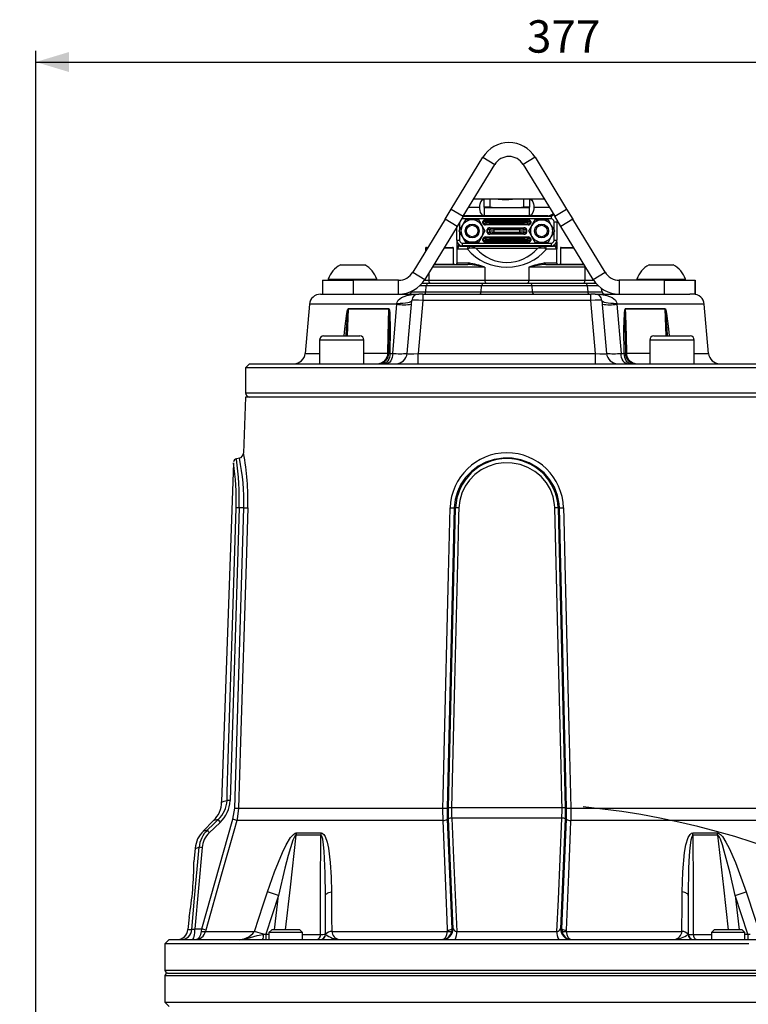
# Model space of a CAD drawing. Units: millimetres. Extents: x 0 to 841, y -1 to 594.
# Drawn here: x 283 to 348, y 334 to 423 of the extents above; entities that cross this region are included whole.
import ezdxf

# ---------------------------------------------------------------- set-up
doc = ezdxf.new("R2010")
doc.units = ezdxf.units.MM
doc.layers.add('TESTO', color=7, linetype='Continuous')
doc.styles.add('SLDTEXTSTYLE1', font='TXT', dxfattribs={"width": 0.7})
doc.dimstyles.new('SLDDIMSTYLE1', dxfattribs={"dimtxt": 2.910417, "dimasz": 3, "dimexe": 0, "dimexo": 0.0625, "dimgap": 0.727604, "dimtad": 0, "dimtih": 1, "dimtoh": 1, "dimdec": 1, "dimlfac": 4, "dimrnd": 1e-09, "dimzin": 12, "dimdsep": 46, "dimtxsty": 'SLDTEXTSTYLE1', "dimsah": 1, "dimcen": 0, "dimadec": 0, "dimazin": 3, "dimtfac": 1, "dimtdec": 1, "dimtmove": 0, "dimatfit": 3, "dimfxl": 0, "dimfrac": 2, "dimtolj": 1, "dimtzin": 12, "dimarcsym": 0})
doc.dimstyles.new('SLDDIMSTYLE2', dxfattribs={"dimtxt": 2.910417, "dimasz": 3, "dimexe": 0, "dimexo": 0.0625, "dimgap": 0.727604, "dimtad": 1, "dimdec": 0, "dimlfac": 4, "dimrnd": 1e-09, "dimzin": 12, "dimdsep": 46, "dimtxsty": 'SLDTEXTSTYLE1', "dimsah": 1, "dimcen": 0.09, "dimadec": 0, "dimazin": 3, "dimtfac": 1, "dimtdec": 0, "dimtofl": 0, "dimtmove": 0, "dimatfit": 3, "dimfxl": 0, "dimfrac": 2, "dimtolj": 1, "dimtzin": 12, "dimarcsym": 0})

# ---------------------------------------------------------------- blocks, each defined once
blk = doc.blocks.new('_D_1')
at = {"layer": 'TESTO'}
for p, q in [((343.075, 295.717), (347.487, 299.783)), ((343.075, 295.717), (309.984, 265.222)), ((309.984, 265.222), (294.715, 251.151)), ((294.715, 251.151), (282.725, 251.151))]:
    blk.add_line(p, q, dxfattribs=at)
blk.add_arc((326.529, 280.47), 71.626, 40.11778, 84.5124, dxfattribs=at)
for points in [[(343.075, 295.717), (345.891, 297.089), (344.671, 298.412)], [(309.984, 265.222), (307.168, 263.851), (308.388, 262.527)]]:
    blk.add_solid(points, dxfattribs=at)
at = {"layer": 'TESTO', "char_height": 2.9104, "attachment_point": 1, "style": 'SLDTEXTSTYLE1'}
for s, insert in [('%%c', (282.725, 254.902)), ('180', (287.226, 254.902))]:
    blk.add_mtext(s, dxfattribs=dict(at, insert=insert))
blk = doc.blocks.new('_D_3')
at = {"layer": 'TESTO'}
for p, q in [((284.167, 280.845), (284.167, 419.702)), ((378.394, 280.845), (378.394, 419.702)), ((284.167, 418.702), (378.394, 418.702))]:
    blk.add_line(p, q, dxfattribs=at)
for points in [[(284.167, 418.702), (287.167, 417.802), (287.167, 419.602)], [(378.394, 418.702), (375.394, 419.602), (375.394, 417.802)]]:
    blk.add_solid(points, dxfattribs=at)
at = {"layer": 'TESTO', "insert": (328.329, 422.454), "char_height": 2.9104, "attachment_point": 1, "style": 'SLDTEXTSTYLE1'}
blk.add_mtext('377', dxfattribs=at)

msp = doc.modelspace()

# ---------------------------------------------------------------- linework, layer by layer
at = {"color": 7, "linetype": 'Continuous', "lineweight": 25}
for p, q in [((321.533, 405.487), (324.368, 410.142)), ((324.368, 410.142), (325.436, 409.491)), ((329.065, 410.142), (327.998, 409.491)), ((329.065, 410.142), (331.9, 405.487)), ((322.601, 404.837), (325.436, 409.491)), ((327.998, 409.491), (330.833, 404.837)), ((323.55, 406.395), (324.498, 406.395)), ((324.498, 405.647), (324.498, 406.395)), ((324.498, 406.395), (325.009, 406.395)), ((325.009, 406.395), (325.009, 405.647)), ((325.009, 406.395), (328.05, 406.395)), ((328.05, 405.647), (328.05, 406.395)), ((328.05, 406.395), (328.56, 406.395)), ((328.56, 406.395), (328.56, 405.647)), ((328.56, 406.395), (329.884, 406.395)), ((320.983, 404.584), (321.533, 405.487)), ((321.533, 405.487), (322.601, 404.837)), ((325.009, 405.647), (324.498, 405.647)), ((324.498, 405.642), (325.22, 405.642)), ((324.498, 405.642), (324.498, 404.895)), ((325.22, 405.642), (325.009, 405.647)), ((327.838, 405.642), (328.56, 405.642)), ((328.56, 405.647), (328.05, 405.647)), ((328.56, 404.895), (328.56, 405.642)), ((330.833, 404.837), (331.9, 405.487)), ((331.9, 405.487), (332.451, 404.584)), ((320.983, 404.584), (318.078, 399.814)), ((322.051, 403.934), (320.983, 404.584)), ((322.601, 404.837), (322.051, 403.934)), ((330.529, 404.607), (322.529, 404.607)), ((322.538, 404.02), (322.827, 404.52)), ((322.613, 404.857), (330.529, 404.857)), ((322.656, 404.928), (322.855, 404.895)), ((323.404, 404.52), (322.827, 404.52)), ((324.498, 404.895), (322.855, 404.895)), ((323.982, 404.52), (323.404, 404.52)), ((323.982, 404.52), (324.27, 404.02)), ((324.419, 404.36), (324.383, 404.36)), ((324.383, 404.229), (324.383, 404.36)), ((324.632, 404.351), (324.419, 404.36)), ((324.419, 404.36), (324.419, 404.229)), ((328.56, 404.895), (324.498, 404.895)), ((324.561, 404.857), (324.561, 404.895)), ((324.623, 404.48), (324.623, 404.53)), ((324.623, 404.53), (328.435, 404.53)), ((324.623, 404.48), (324.721, 404.476)), ((328.435, 404.48), (324.623, 404.48)), ((324.632, 404.238), (324.632, 404.351)), ((324.986, 404.471), (328.073, 404.471)), ((324.986, 404.471), (324.986, 404.346)), ((328.073, 404.346), (324.986, 404.346)), ((324.986, 404.346), (324.986, 404.243)), ((328.073, 404.471), (328.073, 404.346)), ((328.073, 404.243), (328.073, 404.346)), ((328.338, 404.476), (328.435, 404.48)), ((328.64, 404.36), (328.426, 404.351)), ((328.426, 404.351), (328.426, 404.238)), ((328.435, 404.53), (328.435, 404.48)), ((328.498, 404.895), (328.498, 404.857)), ((330.204, 404.895), (328.56, 404.895)), ((328.64, 404.229), (328.64, 404.36)), ((328.675, 404.36), (328.64, 404.36)), ((328.675, 404.36), (328.675, 404.229)), ((328.788, 404.02), (329.077, 404.52)), ((329.077, 404.52), (329.654, 404.52)), ((329.654, 404.52), (330.232, 404.52)), ((330.232, 404.52), (330.52, 404.02)), ((330.529, 404.607), (330.529, 404.857)), ((330.779, 403.621), (330.779, 404.357)), ((330.779, 404.357), (331.029, 404.357)), ((331.383, 403.934), (330.833, 404.837)), ((331.029, 404.357), (331.029, 402.682)), ((332.451, 404.584), (331.383, 403.934)), ((335.356, 399.814), (332.451, 404.584)), ((322.051, 403.934), (319.145, 399.164)), ((322.029, 402.682), (322.029, 403.899)), ((322.25, 403.52), (322.538, 404.02)), ((322.538, 403.02), (322.25, 403.52)), ((324.27, 404.02), (324.559, 403.52)), ((324.559, 403.52), (324.27, 403.02)), ((324.419, 404.229), (324.383, 404.229)), ((324.419, 404.229), (324.632, 404.238)), ((324.721, 404.113), (324.623, 404.109)), ((324.623, 404.109), (328.435, 404.109)), ((324.623, 404.109), (324.623, 404.059)), ((328.435, 404.059), (324.623, 404.059)), ((324.794, 403.648), (324.758, 403.648)), ((324.758, 403.391), (324.758, 403.648)), ((325.007, 403.638), (324.794, 403.648)), ((324.794, 403.648), (324.794, 403.391)), ((324.986, 404.243), (328.073, 404.243)), ((324.986, 404.118), (324.986, 404.243)), ((328.073, 404.118), (324.986, 404.118)), ((324.998, 403.767), (324.998, 403.817)), ((324.998, 403.817), (328.06, 403.817)), ((324.998, 403.767), (325.096, 403.763)), ((328.06, 403.767), (324.998, 403.767)), ((325.007, 403.401), (325.007, 403.638)), ((325.361, 403.758), (327.698, 403.758)), ((325.361, 403.758), (325.361, 403.633)), ((327.698, 403.633), (325.361, 403.633)), ((325.361, 403.633), (325.361, 403.406)), ((327.698, 403.758), (327.698, 403.633)), ((327.698, 403.406), (327.698, 403.633)), ((327.963, 403.763), (328.06, 403.767)), ((328.265, 403.648), (328.051, 403.638)), ((328.051, 403.638), (328.051, 403.401)), ((328.06, 403.817), (328.06, 403.767)), ((328.073, 404.118), (328.073, 404.243)), ((328.265, 403.391), (328.265, 403.648)), ((328.3, 403.648), (328.265, 403.648)), ((328.3, 403.648), (328.3, 403.391)), ((328.435, 404.109), (328.338, 404.113)), ((328.426, 404.238), (328.64, 404.229)), ((328.435, 404.059), (328.435, 404.109)), ((328.5, 403.52), (328.788, 404.02)), ((328.788, 403.02), (328.5, 403.52)), ((328.675, 404.229), (328.64, 404.229)), ((330.52, 404.02), (330.809, 403.52)), ((330.809, 403.52), (330.52, 403.02)), ((334.288, 399.164), (331.383, 403.934)), ((322.029, 402.682), (322.029, 400.613)), ((322.029, 402.682), (322.279, 402.682)), ((322.279, 403.418), (322.279, 402.682)), ((322.827, 402.52), (322.538, 403.02)), ((324.27, 403.02), (323.982, 402.52)), ((324.419, 402.81), (324.383, 402.81)), ((324.383, 402.679), (324.383, 402.81)), ((324.419, 402.679), (324.383, 402.679)), ((324.632, 402.801), (324.419, 402.81)), ((324.419, 402.81), (324.419, 402.679)), ((324.419, 402.679), (324.632, 402.688)), ((324.623, 402.93), (324.623, 402.98)), ((324.623, 402.98), (328.435, 402.98)), ((324.623, 402.93), (324.721, 402.926)), ((328.435, 402.93), (324.623, 402.93)), ((324.721, 402.563), (324.623, 402.559)), ((324.623, 402.559), (328.435, 402.559)), ((324.623, 402.559), (324.623, 402.509)), ((324.632, 402.688), (324.632, 402.801)), ((324.794, 403.391), (324.758, 403.391)), ((324.794, 403.391), (325.007, 403.401)), ((324.986, 402.921), (328.073, 402.921)), ((324.986, 402.921), (324.986, 402.796)), ((328.073, 402.796), (324.986, 402.796)), ((324.986, 402.796), (324.986, 402.693)), ((324.986, 402.693), (328.073, 402.693)), ((324.986, 402.568), (324.986, 402.693)), ((328.073, 402.568), (324.986, 402.568)), ((325.096, 403.276), (324.998, 403.272)), ((324.998, 403.272), (328.06, 403.272)), ((324.998, 403.272), (324.998, 403.222)), ((328.06, 403.222), (324.998, 403.222)), ((325.361, 403.281), (325.361, 403.406)), ((325.361, 403.406), (327.698, 403.406)), ((327.698, 403.281), (325.361, 403.281)), ((327.698, 403.281), (327.698, 403.406)), ((328.06, 403.272), (327.963, 403.276)), ((328.051, 403.401), (328.265, 403.391)), ((328.06, 403.222), (328.06, 403.272)), ((328.073, 402.921), (328.073, 402.796)), ((328.073, 402.693), (328.073, 402.796)), ((328.073, 402.568), (328.073, 402.693)), ((328.3, 403.391), (328.265, 403.391)), ((328.338, 402.926), (328.435, 402.93)), ((328.435, 402.559), (328.338, 402.563)), ((328.64, 402.81), (328.426, 402.801)), ((328.426, 402.801), (328.426, 402.688)), ((328.426, 402.688), (328.64, 402.679)), ((328.435, 402.98), (328.435, 402.93)), ((328.435, 402.509), (328.435, 402.559)), ((328.64, 402.679), (328.64, 402.81)), ((328.675, 402.81), (328.64, 402.81)), ((328.675, 402.679), (328.64, 402.679)), ((328.675, 402.81), (328.675, 402.679)), ((329.077, 402.52), (328.788, 403.02)), ((330.52, 403.02), (330.232, 402.52)), ((330.779, 402.682), (330.779, 403.418)), ((330.779, 402.682), (331.029, 402.682)), ((331.029, 400.613), (331.029, 402.682)), ((319.217, 401.97), (319.217, 401.684)), ((319.292, 402.045), (319.436, 402.045)), ((320.9, 402.045), (321.642, 402.045)), ((321.717, 400.545), (321.717, 401.97)), ((322.978, 401.895), (322.047, 401.895)), ((322.346, 402.145), (322.312, 402.142)), ((322.346, 402.145), (323.176, 402.145)), ((322.529, 402.432), (330.529, 402.432)), ((322.529, 402.182), (322.529, 402.432)), ((330.529, 402.182), (322.529, 402.182)), ((323.404, 402.52), (322.827, 402.52)), ((323.124, 401.944), (322.978, 401.895)), ((323.176, 402.145), (323.285, 402.145)), ((323.285, 402.145), (329.773, 402.145)), ((323.982, 402.52), (323.404, 402.52)), ((329.283, 401.943), (323.776, 401.943)), ((324.561, 402.145), (324.561, 402.182)), ((328.435, 402.509), (324.623, 402.509)), ((328.498, 402.182), (328.498, 402.145)), ((329.077, 402.52), (329.654, 402.52)), ((329.654, 402.52), (330.232, 402.52)), ((329.773, 402.145), (329.883, 402.145)), ((329.883, 402.145), (330.713, 402.145)), ((329.934, 401.944), (330.08, 401.895)), ((331.012, 401.895), (330.08, 401.895)), ((330.529, 402.182), (330.529, 402.432)), ((330.747, 402.142), (330.713, 402.145)), ((331.342, 401.97), (331.342, 400.545)), ((331.417, 402.045), (331.47, 402.045)), ((331.47, 402.045), (332.534, 402.045)), ((311.561, 400.47), (312.583, 400.47)), ((312.583, 400.47), (313.748, 400.47)), ((319.971, 400.52), (323.021, 400.52)), ((319.986, 400.545), (320.367, 400.545)), ((320.367, 400.545), (320.367, 400.52)), ((320.367, 400.545), (320.567, 400.545)), ((320.567, 400.545), (321.854, 400.545)), ((320.567, 400.52), (320.567, 400.545)), ((321.854, 400.52), (321.854, 400.545)), ((322.059, 400.645), (323.116, 400.645)), ((324.549, 400.27), (324.549, 399.095)), ((328.509, 400.27), (328.509, 399.095)), ((333.549, 400.27), (328.509, 400.27)), ((329.943, 400.645), (330.999, 400.645)), ((330.038, 400.52), (333.439, 400.52)), ((331.204, 400.545), (331.204, 400.52)), ((331.204, 400.545), (332.492, 400.545)), ((332.492, 400.545), (332.492, 400.52)), ((332.492, 400.545), (332.692, 400.545)), ((332.692, 400.52), (332.692, 400.545)), ((332.692, 400.545), (333.447, 400.545)), ((333.549, 400.27), (333.549, 399.095)), ((339.311, 400.47), (340.333, 400.47)), ((340.333, 400.47), (341.498, 400.47)), ((309.967, 399.095), (309.967, 397.845)), ((309.967, 399.095), (309.973, 399.095)), ((309.973, 397.845), (309.973, 399.095)), ((309.973, 399.095), (312.722, 399.095)), ((310.467, 399.19), (310.467, 399.095)), ((310.467, 399.19), (312.512, 399.19)), ((312.512, 399.19), (314.842, 399.19)), ((312.722, 399.095), (312.722, 397.845)), ((316.797, 399.095), (312.722, 399.095)), ((314.842, 399.095), (314.842, 399.19)), ((316.797, 397.845), (316.797, 399.095)), ((318.078, 399.814), (319.145, 399.164)), ((319.509, 399.095), (324.549, 399.095)), ((324.549, 399.095), (328.509, 399.095)), ((328.509, 399.095), (333.549, 399.095)), ((334.288, 399.164), (335.356, 399.814)), ((336.637, 399.095), (336.637, 397.845)), ((340.712, 399.095), (336.637, 399.095)), ((338.217, 399.19), (338.217, 399.095)), ((338.217, 399.19), (340.262, 399.19)), ((340.262, 399.19), (342.592, 399.19)), ((340.712, 397.845), (340.712, 399.095)), ((340.712, 399.095), (343.461, 399.095)), ((342.592, 399.095), (342.592, 399.19)), ((343.461, 399.095), (343.461, 397.845)), ((343.461, 399.095), (343.467, 399.095)), ((343.467, 397.845), (343.467, 399.095)), ((319.276, 398.598), (318.688, 398.598)), ((318.918, 398.845), (319.387, 398.845)), ((319.233, 398.051), (319.276, 398.598)), ((319.387, 398.845), (319.276, 398.598)), ((324.252, 398.598), (319.276, 398.598)), ((319.387, 398.845), (324.363, 398.845)), ((324.208, 398.051), (324.252, 398.598)), ((324.363, 398.845), (324.252, 398.598)), ((328.807, 398.598), (324.252, 398.598)), ((324.363, 398.845), (328.696, 398.845)), ((328.696, 398.845), (328.807, 398.598)), ((328.696, 398.845), (333.671, 398.845)), ((328.85, 398.051), (328.807, 398.598)), ((333.782, 398.598), (328.807, 398.598)), ((333.782, 398.598), (333.671, 398.845)), ((333.671, 398.845), (334.515, 398.845)), ((333.826, 398.051), (333.782, 398.598)), ((334.745, 398.598), (333.782, 398.598)), ((335.097, 398.051), (335.044, 398.353)), ((309.776, 397.845), (318.602, 397.845)), ((317.562, 392.507), (317.979, 397.274)), ((317.972, 398.108), (317.962, 398.051)), ((318.976, 397.274), (318.559, 392.507)), ((318.976, 397.845), (318.602, 397.845)), ((318.976, 397.845), (318.976, 397.274)), ((318.976, 397.845), (334.083, 397.845)), ((334.083, 397.274), (318.976, 397.274)), ((319.233, 398.051), (324.208, 398.051)), ((324.208, 398.051), (328.85, 398.051)), ((328.85, 398.051), (333.826, 398.051)), ((334.083, 397.274), (334.083, 397.845)), ((334.457, 397.845), (334.083, 397.845)), ((334.5, 392.507), (334.083, 397.274)), ((334.457, 397.845), (342.977, 397.845)), ((335.079, 397.274), (335.496, 392.507)), ((343.461, 397.845), (342.977, 397.845)), ((343.461, 397.845), (343.467, 397.845)), ((308.78, 396.932), (308.393, 392.507)), ((315.919, 396.52), (312.256, 396.52)), ((312.257, 396.531), (315.919, 396.531)), ((316.265, 392.507), (316.628, 396.932)), ((316.628, 396.932), (316.638, 397.017)), ((336.42, 397.017), (336.431, 396.932)), ((336.431, 396.932), (336.793, 392.507)), ((337.181, 396.531), (340.771, 396.531)), ((340.771, 396.52), (337.181, 396.52)), ((344.666, 392.507), (344.278, 396.932)), ((309.68, 393.72), (309.68, 391.595)), ((310.055, 394.095), (313.305, 394.095)), ((313.68, 391.595), (313.68, 393.72)), ((339.379, 393.72), (339.379, 391.595)), ((339.754, 394.095), (343.004, 394.095)), ((343.379, 391.595), (343.379, 393.72)), ((315.817, 392.551), (315.817, 392.562)), ((315.917, 392.566), (315.917, 392.551)), ((316.02, 392.507), (316.265, 392.507)), ((318.559, 391.595), (318.559, 392.507)), ((318.559, 392.507), (334.5, 392.507)), ((334.5, 391.595), (334.5, 392.507)), ((336.793, 392.507), (337.081, 392.507)), ((337.184, 392.551), (337.184, 392.566)), ((337.283, 392.562), (337.283, 392.551)), ((303.404, 391.595), (303.029, 391.22)), ((303.029, 391.22), (303.029, 388.97)), ((326.529, 391.22), (303.029, 391.22)), ((303.404, 391.595), (326.529, 391.595)), ((326.529, 391.595), (349.654, 391.595)), ((350.029, 391.22), (326.529, 391.22)), ((303.029, 388.595), (302.854, 383.563)), ((350.029, 388.595), (303.029, 388.595)), ((302.483, 383.115), (302.224, 383.046)), ((301.947, 382.684), (300.884, 352.221)), ((302.458, 378.643), (301.641, 352.336)), ((302.057, 351.666), (302.875, 378.646)), ((302.875, 378.646), (302.458, 378.643)), ((321.805, 378.646), (321.154, 351.666)), ((321.272, 351.693), (321.917, 378.643)), ((321.805, 378.646), (321.917, 378.643)), ((331.253, 378.646), (331.142, 378.643)), ((331.142, 378.643), (331.787, 351.693)), ((331.904, 351.666), (331.253, 378.646)), ((301.9, 350.658), (302.057, 351.666)), ((302.414, 351.664), (320.787, 351.664)), ((321.154, 351.666), (321.164, 350.658)), ((321.281, 350.685), (321.272, 351.693)), ((331.497, 351.694), (321.561, 351.694)), ((331.787, 351.693), (331.778, 350.685)), ((331.895, 350.658), (331.904, 351.666)), ((332.271, 351.664), (350.645, 351.664)), ((299.108, 340.813), (301.9, 350.658)), ((300.159, 350.544), (299.215, 349.599)), ((300.748, 350.383), (299.771, 349.447)), ((320.792, 350.544), (302.241, 350.544)), ((321.164, 350.658), (321.595, 340.813)), ((321.703, 340.813), (321.281, 350.685)), ((331.485, 350.771), (321.574, 350.771)), ((331.778, 350.685), (331.356, 340.813)), ((331.464, 340.813), (331.895, 350.658)), ((350.818, 350.544), (332.266, 350.544)), ((309.794, 349.219), (307.565, 349.219)), ((307.593, 349.434), (309.819, 349.434)), ((343.239, 349.434), (345.465, 349.434)), ((345.494, 349.219), (343.264, 349.219)), ((298.498, 348.055), (298.39, 346.824)), ((299.124, 348.117), (298.488, 340.813)), ((305.992, 343.813), (304.85, 340.345)), ((305.992, 343.813), (305.018, 344.137)), ((310.22, 340.345), (310.22, 343.813)), ((342.838, 343.813), (342.838, 340.345)), ((347.066, 343.813), (348.04, 344.137)), ((348.208, 340.345), (347.066, 343.813)), ((297.955, 341.855), (297.859, 340.757)), ((298.488, 340.813), (299.108, 340.813)), ((299.075, 340.586), (299.108, 340.813)), ((299.453, 340.7), (299.424, 340.586)), ((305.383, 340.72), (305.142, 340.479)), ((305.416, 340.72), (305.383, 340.72)), ((307.901, 340.72), (305.416, 340.72)), ((308.142, 340.479), (307.901, 340.72)), ((321.196, 340.586), (321.205, 340.7)), ((321.595, 340.813), (321.569, 340.586)), ((321.595, 340.813), (321.703, 340.813)), ((331.356, 340.813), (331.464, 340.813)), ((331.464, 340.813), (331.49, 340.586)), ((331.853, 340.7), (331.863, 340.586)), ((345.158, 340.72), (344.917, 340.479)), ((346.703, 340.72), (345.158, 340.72)), ((347.676, 340.72), (346.703, 340.72)), ((347.917, 340.479), (347.676, 340.72)), ((296.154, 339.845), (295.779, 339.47)), ((296.154, 339.845), (348.008, 339.845)), ((299.424, 340.586), (303.832, 340.586)), ((304.643, 340.321), (303.832, 340.586)), ((304.643, 340.321), (304.85, 340.345)), ((304.85, 340.345), (304.85, 339.845)), ((305.142, 340.479), (305.142, 339.845)), ((305.181, 340.479), (305.142, 340.479)), ((308.142, 340.479), (305.181, 340.479)), ((308.142, 339.845), (308.142, 340.479)), ((310.22, 340.345), (310.235, 340.321)), ((310.782, 340.586), (321.196, 340.586)), ((322.021, 340.586), (331.038, 340.586)), ((331.863, 340.586), (342.276, 340.586)), ((342.824, 340.321), (342.838, 340.345)), ((344.917, 340.479), (344.917, 339.845)), ((346.758, 340.479), (344.917, 340.479)), ((347.917, 340.479), (346.758, 340.479)), ((347.917, 339.845), (347.917, 340.479)), ((348.008, 339.845), (356.904, 339.845)), ((348.208, 340.345), (348.208, 339.845)), ((348.208, 340.345), (348.415, 340.321)), ((295.779, 339.47), (295.779, 337.095)), ((348.273, 339.47), (295.779, 339.47)), ((295.779, 336.595), (295.779, 334.22)), ((296.029, 336.845), (357.029, 336.845)), ((295.779, 334.22), (296.154, 333.845)), ((295.779, 334.22), (304.786, 334.22)), ((304.786, 334.22), (357.279, 334.22))]:
    msp.add_line(p, q, dxfattribs=at)
at = {"color": 8, "linetype": 'Continuous', "lineweight": 25}
for p, q in [((324.088, 405.645), (323.093, 405.645)), ((330.341, 405.645), (328.97, 405.645)), ((322.529, 404.607), (322.529, 404.72)), ((322.855, 404.895), (322.855, 404.857)), ((324.311, 404.895), (324.311, 404.857)), ((324.505, 404.874), (324.494, 404.857)), ((328.565, 404.857), (328.554, 404.874)), ((328.748, 404.895), (328.748, 404.857)), ((330.204, 404.895), (330.204, 404.857)), ((330.763, 404.963), (330.559, 404.851)), ((322.279, 404.309), (322.279, 403.621)), ((319.391, 401.97), (319.217, 401.97)), ((321.717, 401.97), (320.854, 401.97)), ((322.047, 401.895), (322.047, 402.551)), ((322.312, 402.142), (322.3, 402.238)), ((322.346, 402.145), (322.346, 402.217)), ((324.311, 402.145), (324.311, 402.182)), ((328.748, 402.145), (328.748, 402.182)), ((330.713, 402.145), (330.713, 402.217)), ((330.747, 402.142), (330.759, 402.238)), ((331.012, 402.551), (331.012, 401.895)), ((331.398, 401.97), (331.342, 401.97)), ((332.579, 401.97), (331.398, 401.97)), ((324.549, 400.27), (319.819, 400.27)), ((322.031, 400.613), (322.059, 400.645)), ((330.999, 400.645), (331.029, 400.611)), ((333.615, 400.27), (333.549, 400.27)), ((319.102, 399.095), (319.509, 399.095)), ((319.509, 399.761), (319.509, 399.095)), ((333.549, 399.095), (334.332, 399.095)), ((317.962, 398.051), (319.233, 398.051)), ((333.826, 398.051), (335.097, 398.051)), ((316.628, 396.932), (308.78, 396.932)), ((312.256, 396.52), (312.171, 394.095)), ((344.278, 396.932), (336.431, 396.932)), ((340.857, 394.095), (340.771, 396.52)), ((313.68, 393.72), (309.68, 393.72)), ((343.379, 393.72), (339.379, 393.72)), ((308.393, 392.507), (309.68, 392.507)), ((313.68, 392.551), (315.817, 392.551)), ((337.283, 392.551), (339.379, 392.551)), ((343.379, 392.507), (344.666, 392.507)), ((303.029, 388.97), (350.029, 388.97)), ((305.638, 340.72), (305.992, 343.813)), ((347.066, 343.813), (347.421, 340.72)), ((297.859, 340.757), (298.209, 340.757)), ((304.85, 340.345), (305.142, 340.345)), ((308.142, 340.301), (309.771, 340.301)), ((343.288, 340.301), (344.917, 340.301)), ((347.917, 340.345), (348.208, 340.345)), ((295.779, 337.095), (357.279, 337.095)), ((357.279, 336.595), (295.779, 336.595))]:
    msp.add_line(p, q, dxfattribs=at)
at = {"color": 7, "linetype": 'Continuous', "lineweight": 25, "flags": 128}
for points in [[(324.088, 405.645), (324.089, 405.666), (324.098, 405.804), (324.126, 405.96), (324.19, 406.139), (324.297, 406.298), (324.325, 406.324), (324.457, 406.391), (324.498, 406.395)], [(328.044, 406.39), (327.918, 406.393), (327.404, 406.364), (326.708, 406.313), (326.107, 406.327), (325.398, 406.382), (325.009, 406.39)], [(328.56, 406.395), (328.696, 406.352), (328.782, 406.275), (328.865, 406.146), (328.935, 405.948), (328.96, 405.807), (328.97, 405.645)], [(324.498, 404.895), (324.469, 404.896), (324.336, 404.956), (324.239, 405.063), (324.174, 405.187), (324.118, 405.363), (324.096, 405.505), (324.088, 405.645)], [(324.498, 405.647), (324.496, 405.647), (324.495, 405.646), (324.494, 405.646), (324.494, 405.645), (324.494, 405.645), (324.494, 405.644), (324.494, 405.644), (324.495, 405.643), (324.496, 405.643), (324.498, 405.642), (324.498, 405.642)], [(328.05, 405.647), (328.019, 405.647), (327.838, 405.642)], [(328.56, 405.642), (328.562, 405.642), (328.564, 405.643), (328.564, 405.643), (328.564, 405.644), (328.565, 405.644), (328.565, 405.645), (328.565, 405.645), (328.564, 405.646), (328.564, 405.646), (328.563, 405.647), (328.56, 405.647)], [(328.97, 405.645), (328.97, 405.644), (328.963, 405.502), (328.937, 405.349), (328.878, 405.172), (328.755, 404.984), (328.624, 404.904), (328.56, 404.895)], [(330.204, 404.895), (330.461, 404.938), (330.685, 405.061)], [(322.029, 400.613), (322.029, 400.61), (322.028, 400.595), (322.027, 400.588), (322.026, 400.583), (322.025, 400.579), (322.024, 400.575), (322.022, 400.571), (322.01, 400.552), (321.964, 400.523), (321.934, 400.526)], [(331.038, 400.566), (331.037, 400.567), (331.038, 400.564), (331.039, 400.562)], [(319.509, 399.095), (319.511, 399.046), (319.518, 398.999), (319.528, 398.956), (319.541, 398.918), (319.558, 398.887), (319.577, 398.864), (319.598, 398.849), (319.619, 398.845)], [(324.549, 399.095), (324.551, 399.046), (324.558, 398.999), (324.568, 398.956), (324.581, 398.918), (324.598, 398.887), (324.617, 398.864), (324.638, 398.849), (324.659, 398.845)], [(328.399, 398.845), (328.421, 398.849), (328.441, 398.864), (328.46, 398.887), (328.477, 398.918), (328.491, 398.956), (328.501, 398.999), (328.507, 399.046), (328.509, 399.095)], [(333.439, 398.845), (333.461, 398.849), (333.481, 398.864), (333.5, 398.887), (333.517, 398.918), (333.531, 398.956), (333.541, 398.999), (333.547, 399.046), (333.549, 399.095)], [(316.638, 397.017), (316.661, 397.131), (316.758, 397.301), (317.056, 397.538), (317.526, 397.72), (318.186, 397.828), (318.371, 397.84), (318.579, 397.844), (318.59, 397.845), (318.602, 397.845)], [(316.638, 397.017), (316.929, 397.025), (317.191, 397.041), (317.42, 397.064), (317.614, 397.094), (317.768, 397.131), (317.882, 397.174), (317.952, 397.221), (317.979, 397.274)], [(319.122, 397.845), (319.141, 397.848), (319.16, 397.86), (319.178, 397.878), (319.194, 397.903), (319.208, 397.934), (319.219, 397.97), (319.228, 398.009), (319.233, 398.051)], [(324.097, 397.845), (324.117, 397.848), (324.136, 397.86), (324.153, 397.878), (324.17, 397.903), (324.184, 397.934), (324.195, 397.97), (324.203, 398.009), (324.208, 398.051)], [(328.962, 397.845), (328.942, 397.848), (328.923, 397.86), (328.905, 397.878), (328.889, 397.903), (328.875, 397.934), (328.864, 397.97), (328.855, 398.009), (328.85, 398.051)], [(333.937, 397.845), (333.917, 397.848), (333.898, 397.86), (333.881, 397.878), (333.864, 397.903), (333.851, 397.934), (333.839, 397.97), (333.831, 398.009), (333.826, 398.051)], [(334.457, 397.845), (334.469, 397.845), (334.48, 397.844), (334.687, 397.84), (334.873, 397.828), (335.533, 397.72), (336.003, 397.538), (336.3, 397.301), (336.397, 397.131), (336.42, 397.017)], [(335.079, 397.274), (335.106, 397.221), (335.177, 397.174), (335.29, 397.131), (335.445, 397.094), (335.638, 397.064), (335.868, 397.041), (336.13, 397.025), (336.42, 397.017)], [(315.817, 392.562), (315.856, 394.092), (315.919, 396.52)], [(315.917, 392.566), (315.957, 394.728), (315.956, 396.084), (315.941, 396.419), (315.93, 396.498), (315.925, 396.513), (315.922, 396.519), (315.92, 396.52), (315.919, 396.52)], [(315.919, 396.531), (315.926, 396.529), (315.933, 396.524), (315.943, 396.509), (315.967, 396.43), (316.007, 396.095), (316.044, 394.74), (316.02, 392.507)], [(337.081, 392.507), (337.057, 394.739), (337.094, 396.095), (337.133, 396.43), (337.158, 396.509), (337.167, 396.524), (337.175, 396.529), (337.181, 396.531)], [(337.181, 396.52), (337.18, 396.52), (337.178, 396.519), (337.175, 396.513), (337.17, 396.498), (337.159, 396.419), (337.144, 396.084), (337.144, 394.727), (337.154, 394.008), (337.184, 392.566)], [(337.181, 396.52), (337.194, 396.026), (337.245, 394.028), (337.283, 392.562)], [(315.817, 392.551), (315.761, 392.238), (315.63, 391.966), (315.434, 391.75), (315.184, 391.619), (315.103, 391.601), (315.061, 391.596), (315.041, 391.595), (315.019, 391.595), (315.016, 391.595)], [(316.02, 392.507), (316.001, 392.325), (315.963, 392.152), (315.907, 391.994), (315.835, 391.857), (315.749, 391.745), (315.653, 391.663), (315.55, 391.612), (315.443, 391.595)], [(316.265, 392.507), (316.246, 392.325), (316.209, 392.152), (316.154, 391.994), (316.084, 391.857), (316, 391.745), (315.906, 391.663), (315.806, 391.612), (315.701, 391.595)], [(337.357, 391.595), (337.253, 391.612), (337.152, 391.663), (337.058, 391.745), (336.975, 391.857), (336.904, 391.994), (336.85, 392.152), (336.812, 392.325), (336.793, 392.507)], [(337.661, 391.595), (337.553, 391.612), (337.45, 391.663), (337.353, 391.745), (337.267, 391.857), (337.195, 391.994), (337.139, 392.152), (337.1, 392.325), (337.081, 392.507)], [(338.086, 391.595), (338.083, 391.595), (338.061, 391.595), (338.041, 391.596), (337.998, 391.601), (337.917, 391.619), (337.667, 391.75), (337.47, 391.966), (337.339, 392.238), (337.283, 392.551)], [(331.253, 378.646), (331.231, 379.002), (331.082, 379.764), (330.806, 380.488), (330.393, 381.173), (329.87, 381.776), (329.247, 382.282), (328.547, 382.677), (327.792, 382.949), (327.001, 383.093), (326.196, 383.104), (325.401, 382.983), (324.65, 382.737), (323.949, 382.373), (323.342, 381.918), (322.816, 381.371), (322.399, 380.763), (322.085, 380.095), (321.885, 379.382), (321.805, 378.646)], [(330.845, 378.644), (330.827, 378.938), (330.697, 379.627), (330.451, 380.282), (330.082, 380.903), (329.613, 381.451), (329.048, 381.917), (328.414, 382.281), (327.724, 382.535), (327.001, 382.672), (326.266, 382.689), (325.538, 382.586), (324.849, 382.369), (324.205, 382.044), (323.643, 381.633), (323.156, 381.136), (322.767, 380.581), (322.474, 379.969), (322.288, 379.317), (322.214, 378.644)], [(301.37, 352.338), (301.394, 353.087), (301.486, 356.085), (301.857, 368.076), (302.186, 378.644)], [(303.233, 378.644), (303.203, 377.645), (303.081, 373.648), (302.595, 357.66), (302.414, 351.664)], [(320.787, 351.664), (320.811, 352.663), (320.906, 356.66), (321.287, 372.648), (321.429, 378.644)], [(322.214, 378.644), (322.195, 377.894), (322.123, 374.897), (321.833, 362.906), (321.561, 351.694)], [(331.497, 351.694), (331.479, 352.444), (331.406, 355.442), (331.116, 367.432), (330.845, 378.644)], [(331.629, 378.644), (331.653, 377.645), (331.748, 373.648), (332.128, 357.66), (332.271, 351.664)], [(302.414, 351.664), (302.274, 350.667), (302.241, 350.544)], [(320.792, 350.544), (320.785, 351.536), (320.787, 351.664)], [(321.561, 351.694), (321.566, 350.947), (321.574, 350.771)], [(331.485, 350.771), (331.5, 351.513), (331.497, 351.694)], [(332.271, 351.664), (332.27, 350.667), (332.266, 350.544)], [(302.241, 350.544), (301.967, 349.583), (300.875, 345.739), (299.453, 340.7)], [(299.606, 349.701), (300.139, 350.212), (300.583, 350.637)], [(321.205, 340.7), (321.201, 340.806), (321.04, 344.653), (320.792, 350.544)], [(321.574, 350.771), (321.606, 350.049), (321.733, 347.164), (322.021, 340.586)], [(331.038, 340.586), (331.162, 343.454), (331.485, 350.771)], [(332.266, 350.544), (332.226, 349.583), (332.064, 345.739), (331.853, 340.7)], [(305.018, 344.137), (305.65, 345.924), (306.365, 347.669), (306.698, 348.364), (307.085, 349.007), (307.336, 349.304), (307.483, 349.407), (307.593, 349.434)], [(307.565, 349.219), (307.533, 349.206), (307.51, 349.186), (307.433, 349.076), (307.293, 348.767), (307.061, 348.091), (306.862, 347.398), (306.566, 346.262), (305.992, 343.813)], [(309.771, 340.301), (309.782, 344.544), (309.794, 349.219)], [(310.22, 343.813), (310.203, 345.816), (310.108, 347.8), (310.052, 348.362), (309.97, 348.864), (309.917, 349.054), (309.883, 349.134), (309.842, 349.193), (309.813, 349.214), (309.794, 349.219)], [(309.819, 349.434), (309.92, 349.413), (310.079, 349.283), (310.192, 349.101), (310.368, 348.613), (310.489, 348.063), (310.655, 346.786), (310.732, 345.47), (310.756, 344.137)], [(342.302, 344.137), (342.348, 345.924), (342.508, 347.669), (342.626, 348.364), (342.823, 349.007), (342.997, 349.304), (343.125, 349.407), (343.239, 349.434)], [(343.264, 349.219), (343.231, 349.206), (343.21, 349.186), (343.149, 349.076), (343.068, 348.767), (342.974, 348.091), (342.923, 347.398), (342.872, 346.262), (342.838, 343.813)], [(343.264, 349.219), (343.277, 344.544), (343.288, 340.301)], [(345.465, 349.434), (345.561, 349.413), (345.744, 349.283), (345.905, 349.101), (346.221, 348.613), (346.509, 348.063), (347.076, 346.786), (347.578, 345.47), (348.04, 344.137)], [(347.066, 343.813), (346.606, 345.816), (346.083, 347.8), (345.91, 348.362), (345.726, 348.864), (345.638, 349.054), (345.59, 349.134), (345.541, 349.193), (345.511, 349.214), (345.494, 349.219)], [(298.209, 340.757), (298.455, 343.58), (298.852, 348.138)], [(303.832, 340.586), (304.622, 342.958), (305.018, 344.137)], [(310.22, 343.813), (310.229, 343.86), (310.256, 343.907), (310.301, 343.952), (310.362, 343.996), (310.44, 344.036), (310.532, 344.074), (310.638, 344.107), (310.756, 344.137)], [(310.756, 344.137), (310.774, 341.766), (310.782, 340.586)], [(342.276, 340.586), (342.293, 342.958), (342.302, 344.137)], [(342.838, 343.813), (342.829, 343.86), (342.802, 343.907), (342.758, 343.952), (342.696, 343.996), (342.619, 344.036), (342.526, 344.074), (342.42, 344.107), (342.302, 344.137)], [(348.04, 344.137), (348.835, 341.766), (349.227, 340.586)], [(297.958, 341.876), (297.957, 341.868), (297.957, 341.867)], [(297.957, 341.867), (297.957, 341.867), (297.957, 341.867)], [(298.229, 339.845), (298.278, 339.863), (298.326, 339.918), (298.37, 340.007), (298.409, 340.126), (298.441, 340.273), (298.466, 340.44), (298.481, 340.623), (298.488, 340.813)], [(298.536, 339.845), (298.538, 339.845), (298.737, 339.912), (298.89, 340.073), (299.002, 340.296), (299.075, 340.586)], [(302.225, 339.845), (302.229, 339.845), (302.254, 339.845), (302.31, 339.845), (302.482, 339.853), (303.177, 339.956), (304.068, 340.21), (304.586, 340.313), (304.643, 340.321)], [(320.713, 339.845), (320.715, 339.845), (320.895, 339.912), (321.032, 340.073), (321.132, 340.296), (321.196, 340.586)], [(331.863, 340.586), (331.927, 340.296), (332.027, 340.073), (332.164, 339.912), (332.344, 339.845), (332.345, 339.845)]]:
    msp.add_lwpolyline(points, dxfattribs=at)
at = {"color": 8, "linetype": 'Continuous', "lineweight": 25, "flags": 128}
for points in [[(322.529, 404.607), (322.481, 404.602), (322.454, 404.595)], [(324.404, 402.145), (324.398, 402.147), (324.392, 402.154), (324.387, 402.166), (324.382, 402.181), (324.382, 402.182)], [(324.506, 402.182), (324.529, 402.146), (324.529, 402.145)], [(328.529, 402.145), (328.53, 402.146), (328.552, 402.182)], [(328.655, 402.145), (328.661, 402.147), (328.667, 402.154), (328.672, 402.166), (328.677, 402.181), (328.677, 402.182)], [(333.439, 400.52), (333.461, 400.515), (333.468, 400.511)], [(311.907, 394.095), (311.971, 394.74), (312.145, 396.095), (312.21, 396.43), (312.237, 396.509), (312.246, 396.524), (312.252, 396.529), (312.257, 396.531)], [(312.256, 396.52), (312.255, 396.52), (312.254, 396.519), (312.251, 396.513), (312.246, 396.498), (312.231, 396.419), (312.193, 396.084), (312.083, 394.728), (312.038, 394.095)], [(340.771, 396.531), (340.776, 396.529), (340.782, 396.524), (340.791, 396.509), (340.817, 396.43), (340.883, 396.095), (341.057, 394.739), (341.121, 394.095)], [(340.988, 394.095), (340.945, 394.727), (340.835, 396.084), (340.796, 396.419), (340.782, 396.498), (340.777, 396.513), (340.774, 396.519), (340.773, 396.52), (340.771, 396.52)], [(300.892, 352.22), (300.887, 352.219), (300.954, 352.235), (301.107, 352.273), (301.344, 352.331), (301.37, 352.338)], [(300.583, 350.637), (300.227, 350.555), (300.156, 350.538), (300.162, 350.54)], [(307.565, 349.219), (307.034, 344.544), (306.603, 340.72)], [(346.456, 340.72), (346.025, 344.544), (345.494, 349.219)]]:
    msp.add_lwpolyline(points, dxfattribs=at)
at = {"color": 7, "linetype": 'Continuous', "lineweight": 25}
for centre, radius in [((323.404, 403.52), 0.625), ((323.404, 403.52), 0.514), ((329.654, 403.52), 0.625), ((329.654, 403.52), 0.514)]:
    msp.add_circle(centre, radius, dxfattribs=at)
for centre, radius, start, end in [((326.717, 408.711), 2.75, 31.34521, 148.65479), ((326.717, 408.711), 1.5, 31.34521, 148.65479), ((326.529, 445.754), 40.133, 268.13114, 271.86886), ((323.404, 403.52), 1, 90, 150), ((322.834, 404.507), 0.0375, 90, 150), ((323.404, 403.52), 1, 30, 90), ((323.974, 404.507), 0.0375, 30, 90), ((324.748, 404.363), 0.116, 103.42242, 185.99735), ((328.311, 404.363), 0.116, 354.00265, 76.57758), ((329.654, 403.52), 1, 90, 150), ((329.084, 404.507), 0.0375, 90, 150), ((329.654, 403.52), 1, 30, 90), ((330.224, 404.507), 0.0375, 30, 90), ((330.529, 404.357), 0.25, 0, 90), ((322.264, 403.52), 0.0375, 150, 210), ((323.404, 403.52), 1, 150, 210), ((323.404, 403.52), 1, 330, 30), ((324.545, 403.52), 0.0375, 330, 30), ((324.748, 404.226), 0.116, 174.00265, 256.57758), ((325.123, 403.65), 0.116, 103.42242, 185.99735), ((327.936, 403.65), 0.116, 354.00265, 76.57758), ((328.311, 404.226), 0.116, 283.42242, 5.99735), ((328.514, 403.52), 0.0375, 150, 210), ((329.654, 403.52), 1, 150, 210), ((329.654, 403.52), 1, 330, 30), ((330.795, 403.52), 0.0375, 330, 30), ((322.529, 402.682), 0.5, 180, 270), ((322.529, 402.682), 0.25, 180, 270), ((323.404, 403.52), 1, 210, 270), ((323.404, 403.52), 1, 270, 330), ((324.748, 402.813), 0.116, 103.42242, 185.99735), ((324.748, 402.676), 0.116, 174.00265, 256.57758), ((325.123, 403.389), 0.116, 174.00265, 256.57758), ((327.936, 403.389), 0.116, 283.42242, 5.99735), ((328.311, 402.813), 0.116, 354.00265, 76.57758), ((328.311, 402.676), 0.116, 283.42242, 5.99735), ((329.654, 403.52), 1, 210, 270), ((329.654, 403.52), 1, 270, 330), ((330.529, 402.682), 0.25, 270, 0), ((330.529, 402.682), 0.5, 270, 0), ((319.292, 401.97), 0.075, 90, 180), ((321.642, 401.97), 0.075, 0, 90), ((322.427, 401.909), 0.381, 110.20161, 182.1628), ((322.345, 401.841), 0.303, 96.22382, 169.89236), ((322.834, 402.532), 0.0375, 210, 270), ((323.205, 401.918), 0.228, 97.5185, 185.92651), ((323.325, 401.948), 0.201, 101.50474, 181.00445), ((323.448, 400.332), 1.644, 78.51074, 101.35648), ((323.026, 400.814), 1.356, 56.43692, 78.98012), ((323.974, 402.532), 0.0375, 270, 330), ((329.084, 402.532), 0.0375, 210, 270), ((330.033, 400.814), 1.356, 101.01988, 123.56308), ((329.61, 400.332), 1.644, 78.64352, 101.48926), ((329.733, 401.948), 0.201, 358.99555, 78.49526), ((329.853, 401.918), 0.228, 354.07349, 82.4815), ((330.224, 402.532), 0.0375, 270, 330), ((330.71, 401.838), 0.307, 10.68297, 83.20086), ((330.616, 401.898), 0.396, 359.44316, 68.19244), ((331.417, 401.97), 0.075, 90, 180), ((312.654, 398.428), 2.316, 118.17585, 160.79689), ((312.654, 398.428), 2.316, 19.20311, 61.82415), ((321.935, 400.644), 0.125, 270.19286, 0.19157), ((323.004, 400.631), 0.113, 278.89848, 6.73824), ((321.674, 387.489), 13.1, 77.32102, 84.09777), ((321.426, 391.257), 9.539, 70.88492, 79.79356), ((331.633, 391.257), 9.539, 100.20644, 109.11508), ((331.385, 387.489), 13.1, 95.90223, 102.67898), ((330.055, 400.631), 0.113, 173.26176, 261.10152), ((331.124, 400.644), 0.125, 179.80843, 269.80714), ((331.112, 400.605), 0.0819, 173.86889, 278.0199), ((331.11, 400.605), 0.0824, 208.10024, 280.42857), ((340.404, 398.428), 2.316, 118.17585, 160.79689), ((340.404, 398.428), 2.316, 19.20311, 61.82415), ((316.797, 400.595), 1.5, 270, 328.65479), ((316.797, 400.595), 2.75, 270, 328.65479), ((336.637, 400.595), 2.75, 211.34521, 270), ((336.637, 400.595), 1.5, 211.34521, 270), ((334.279, 399.095), 0.25, 270, 315.18693), ((309.776, 396.845), 1, 90, 175), ((317.716, 398.095), 0.25, 270, 350), ((318.602, 397.22), 0.625, 90, 175), ((334.457, 397.22), 0.625, 5, 90), ((335.343, 398.095), 0.25, 190, 270), ((343.282, 396.845), 1, 5, 90), ((312.567, 396.509), 0.311, 175.98423, 177.99368), ((316.336, 396.509), 0.417, 177.01285, 178.50853), ((317.289, 402.048), 5.159, 262.64136, 277.35864), ((335.77, 402.048), 5.159, 262.64136, 277.35864), ((336.766, 396.509), 0.416, 1.49733, 2.99886), ((340.46, 396.509), 0.311, 2.00196, 4.00705), ((310.055, 393.72), 0.375, 90, 180), ((313.305, 393.72), 0.375, 0, 90), ((339.754, 393.72), 0.375, 90, 180), ((343.004, 393.72), 0.375, 0, 90), ((307.397, 392.595), 1, 270, 355), ((314.977, 392.533), 0.939, 272.35017, 1.08217), ((315.842, 393.242), 0.681, 267.94432, 276.37839), ((315.867, 393.577), 1.027, 267.21393, 272.78607), ((316.026, 392.637), 0.13, 213.19227, 267.58086), ((316.914, 406.692), 14.199, 267.38186, 272.61814), ((316.566, 392.595), 1, 270, 355), ((336.492, 392.595), 1, 185, 270), ((336.145, 408.283), 15.789, 267.64564, 272.35436), ((337.086, 392.617), 0.11, 267.27254, 332.2926), ((337.259, 393.231), 0.669, 263.54485, 272.08298), ((338.124, 392.534), 0.94, 178.97329, 267.67982), ((337.234, 393.565), 1.015, 267.19408, 272.80592), ((345.662, 392.595), 1, 185, 270), ((303.404, 388.97), 0.375, 180, 270), ((302.381, 383.583), 0.472, 282.10838, 357.68603), ((326.529, 378.488), 5.102, 1.7579, 178.2421), ((279.322, 379.335), 22.874, 358.26982, 8.41934), ((302.296, 382.705), 0.343, 102.02382, 168.89619), ((326.529, 378.452), 4.616, 2.36587, 177.63413), ((302.301, 374.611), 4.035, 87.77188, 91.63453), ((303.084, 384.446), 5.804, 267.92895, 271.47102), ((321.591, 383.989), 5.347, 268.2722, 272.30049), ((322.085, 374.533), 4.112, 88.2054, 92.33886), ((330.974, 374.533), 4.112, 87.66114, 91.7946), ((331.468, 383.989), 5.347, 267.69951, 271.7278), ((298.599, 352.212), 2.279, 313.0356, 0.20252), ((298.929, 352.435), 2.443, 312.60157, 357.71466), ((298.818, 352.446), 2.825, 313.09702, 357.77433), ((301.484, 348.155), 4.184, 87.8483, 91.55525), ((302.267, 357.661), 5.999, 267.99459, 271.40197), ((320.944, 356.943), 5.281, 268.30227, 272.28429), ((321.436, 347.632), 4.064, 88.2378, 92.31986), ((331.622, 347.632), 4.064, 87.68014, 91.7622), ((332.115, 356.943), 5.281, 267.71571, 271.69773), ((301.129, 350.812), 0.574, 197.78732, 228.39387), ((301.008, 347.422), 3.357, 68.45366, 74.58607), ((320.782, 351.24), 0.696, 270.80283, 303.25413), ((321.575, 350.223), 0.548, 90.12254, 122.42568), ((331.484, 350.223), 0.548, 57.57432, 89.87746), ((332.276, 351.24), 0.696, 236.74587, 269.19717), ((300.768, 347.911), 2.262, 132.35718, 176.37219), ((301.331, 347.907), 2.489, 133.87327, 174.66202), ((300.145, 349.872), 0.565, 197.61183, 228.70282), ((301.231, 347.915), 2.116, 133.6011, 174.51588), ((309.194, 349.113), 1.633, 168.66783, 176.2693), ((311.63, 349.114), 1.839, 169.97832, 176.71263), ((341.428, 349.114), 1.839, 3.28737, 10.02168), ((343.864, 349.113), 1.633, 3.7307, 11.33217), ((298.186, 337.742), 10.418, 84.83236, 86.33217), ((269.917, 346.828), 28.475, 349.9842, 359.99198), ((296.863, 340.845), 1, 270, 355), ((297.22, 340.837), 0.993, 270.31313, 355.38796), ((297.369, 345.656), 4.97, 279.72653, 283.00355), ((298.281, 337.732), 3.19, 68.45355, 74.97262), ((320.721, 340.827), 0.982, 270.97025, 359.23316), ((321.203, 341.429), 0.729, 270.13769, 302.44391), ((322.097, 341.028), 0.448, 208.54321, 260.26215), ((330.975, 341.009), 0.428, 278.40336, 332.79129), ((332.338, 340.827), 0.982, 180.76684, 269.02975), ((331.855, 341.429), 0.729, 237.55609, 269.86231), ((298.51, 340.777), 0.933, 271.55774, 348.14779), ((299.249, 341.241), 0.678, 255.08893, 284.91107), ((302.391, 341.597), 1.76, 264.60042, 324.9364), ((303.777, 340.208), 0.873, 335.37652, 7.40445), ((309.35, 340.256), 0.423, 283.78036, 6.12407), ((309.72, 340.345), 0.5, 270, 0), ((309.738, 340.342), 0.497, 270.28465, 357.6219), ((309.807, 342.268), 1.967, 268.94288, 282.12929), ((310.84, 339.768), 0.82, 94.04612, 137.57874), ((311.627, 342.09), 2.251, 231.80415, 266.01803), ((311.62, 340.673), 0.842, 185.96684, 259.79192), ((320.685, 340.741), 0.897, 271.79527, 350.01389), ((321.382, 341.35), 0.786, 256.27214, 283.72786), ((320.847, 340.441), 1.183, 329.70586, 7.02238), ((332.211, 340.441), 1.183, 172.97762, 210.29414), ((332.373, 340.741), 0.897, 189.98611, 268.20473), ((331.676, 341.35), 0.786, 256.27214, 283.72786), ((341.452, 340.661), 0.828, 279.4781, 354.76314), ((341.427, 342.104), 2.265, 274.09165, 308.08617), ((342.219, 339.768), 0.82, 42.42126, 85.95388), ((343.32, 340.342), 0.497, 182.3781, 269.71535), ((343.338, 340.345), 0.5, 180, 270), ((343.192, 341.649), 1.352, 254.84693, 274.0809), ((343.709, 340.256), 0.423, 173.87593, 256.21964), ((296.029, 337.095), 0.25, 180, 270), ((296.029, 336.595), 0.25, 90, 180)]:
    msp.add_arc(centre, radius, start, end, dxfattribs=at)
at = {"color": 8, "linetype": 'Continuous', "lineweight": 25}
for centre, radius, start, end in [((324.422, 404.854), 0.0595, 136.4983, 176.64431), ((328.636, 404.854), 0.0595, 3.35569, 43.5017), ((333.047, 400.273), 0.503, 359.57854, 15.37974), ((283.968, 379.245), 18.916, 358.18684, 11.75708), ((279.676, 379.317), 23.567, 358.364, 10.37775), ((275.026, 379.403), 27.442, 358.41129, 7.59521), ((252.507, 538.343), 194.433, 283.90153, 284.01853), ((254.325, 538.132), 195.142, 283.08305, 283.18999)]:
    msp.add_arc(centre, radius, start, end, dxfattribs=at)
at = {"color": 7, "linetype": 'Continuous', "lineweight": 25}
for centre, major_axis, ratio, start_param, end_param in [((324.631, 404.355), (-0.247, 0.011), 0.70677, 4.774086, 6.314034), ((324.631, 404.355), (0.212, -0.009), 0.588882, 1.632493, 3.172441), ((324.986, 404.362), (0.5, 0), 0.032746, 3.926991, 4.712389), ((324.986, 404.487), (0.375, 0), 0.043661, 3.926991, 4.712389), ((328.073, 404.487), (0.375, 0), 0.043661, 4.712389, 5.497787), ((328.073, 404.362), (0.5, 0), 0.032746, 4.712389, 5.497787), ((328.428, 404.355), (-0.247, -0.011), 0.70677, 3.110744, 4.650692), ((328.428, 404.355), (0.212, 0.009), 0.588882, 6.252337, 7.792285), ((324.631, 404.234), (0.247, 0.011), 0.70677, 3.110744, 4.650692), ((324.631, 404.234), (0.212, 0.009), 0.588882, 3.110744, 4.650692), ((324.986, 404.227), (0.5, 0), 0.032746, 1.570796, 2.356194), ((324.986, 404.102), (0.375, 0), 0.043661, 1.570796, 2.356194), ((325.006, 403.642), (-0.247, 0.011), 0.70677, 4.774086, 6.314034), ((325.006, 403.642), (0.212, -0.009), 0.588882, 1.632493, 3.172441), ((325.361, 403.65), (0.5, 0), 0.032746, 3.926991, 4.712389), ((325.361, 403.775), (0.375, 0), 0.043661, 3.926991, 4.712389), ((327.698, 403.775), (0.375, 0), 0.043661, 4.712389, 5.497787), ((327.698, 403.65), (0.5, 0), 0.032746, 4.712389, 5.497787), ((328.053, 403.642), (-0.247, -0.011), 0.70677, 3.110744, 4.650692), ((328.053, 403.642), (0.212, 0.009), 0.588882, 6.252337, 7.792285), ((328.073, 404.227), (0.5, 0), 0.032746, 0.785398, 1.570796), ((328.073, 404.102), (0.375, 0), 0.043661, 0.785398, 1.570796), ((328.428, 404.234), (0.212, -0.009), 0.588882, 4.774086, 6.314034), ((328.428, 404.234), (0.247, -0.011), 0.70677, 4.774086, 6.314034), ((324.631, 402.805), (-0.247, 0.011), 0.70677, 4.774086, 6.314034), ((324.631, 402.684), (0.247, 0.011), 0.70677, 3.110744, 4.650692), ((324.631, 402.805), (0.212, -0.009), 0.588882, 1.632493, 3.172441), ((324.631, 402.684), (0.212, 0.009), 0.588882, 3.110744, 4.650692), ((324.986, 402.812), (0.5, 0), 0.032746, 3.926991, 4.712389), ((324.986, 402.677), (0.5, 0), 0.032746, 1.570796, 2.356194), ((324.986, 402.937), (0.375, 0), 0.043661, 3.926991, 4.712389), ((324.986, 402.552), (0.375, 0), 0.043661, 1.570796, 2.356194), ((325.006, 403.397), (0.247, 0.011), 0.70677, 3.110744, 4.650692), ((325.006, 403.397), (0.212, 0.009), 0.588882, 3.110744, 4.650692), ((325.361, 403.389), (0.5, 0), 0.032746, 1.570796, 2.356194), ((325.361, 403.264), (0.375, 0), 0.043661, 1.570796, 2.356194), ((327.698, 403.389), (0.5, 0), 0.032746, 0.785398, 1.570796), ((327.698, 403.264), (0.375, 0), 0.043661, 0.785398, 1.570796), ((328.053, 403.397), (0.212, -0.009), 0.588882, 4.774086, 6.314034), ((328.053, 403.397), (0.247, -0.011), 0.70677, 4.774086, 6.314034), ((328.073, 402.937), (0.375, 0), 0.043661, 4.712389, 5.497787), ((328.073, 402.812), (0.5, 0), 0.032746, 4.712389, 5.497787), ((328.073, 402.677), (0.5, 0), 0.032746, 0.785398, 1.570796), ((328.073, 402.552), (0.375, 0), 0.043661, 0.785398, 1.570796), ((328.428, 402.805), (-0.247, -0.011), 0.70677, 3.110744, 4.650692), ((328.428, 402.805), (0.212, 0.009), 0.588882, 6.252337, 7.792285), ((328.428, 402.684), (0.212, -0.009), 0.588882, 4.774086, 6.314034), ((328.428, 402.684), (0.247, -0.011), 0.70677, 4.774086, 6.314034), ((326.529, 404.473), (4.5, 0), 0.93287, 3.803022, 5.621756), ((326.529, 404.897), (0, 4.198), 0.923077, 2.351213, 3.931972), ((318.978, 397.22), (0.999, -0.054), 0.054208, 1.576609, 3.139809), ((334.08, 397.22), (0.999, 0.054), 0.054208, 0.001784, 1.564984), ((318.574, 392.595), (1.011, 0.088), 0.084229, 3.126747, 4.689947), ((334.485, 392.595), (1.011, -0.088), 0.084229, 4.734831, 6.298031)]:
    msp.add_ellipse(centre, major_axis=major_axis, ratio=ratio, start_param=start_param, end_param=end_param, dxfattribs=at)

# ---------------------------------------------------------------- dimensions: what is measured, and where the dimension line sits
at = {"layer": 'TESTO'}
dim = msp.add_linear_dim(base=(378.394, 418.702), p1=(284.167, 279.845), p2=(378.394, 279.845), dimstyle='SLDDIMSTYLE2', dxfattribs=at)
dim.commit()
dim.dimension.update_dxf_attribs({"geometry": '_D_3', "text_midpoint": (331.28, 418.702), "dimtype": 160})
dim = msp.add_diameter_dim_2p(p1=(309.984, 265.222), p2=(343.075, 295.717), dimstyle='SLDDIMSTYLE1', dxfattribs=at)
dim.commit()
dim.dimension.update_dxf_attribs({"geometry": '_D_1', "text_midpoint": (287.926, 253.611), "dimtype": 163})

doc.saveas('drawing.dxf')
